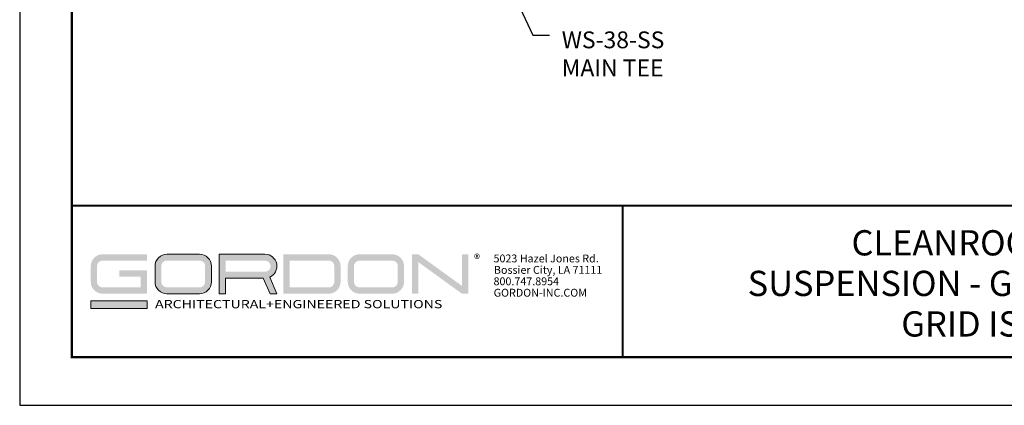
# Model space of a CAD drawing. Units: inches. Extents: x 3 to 195, y 3 to 12.
# Drawn here: x 16 to 23, y 3 to 6 of the extents above; entities that cross this region are included whole.
import ezdxf
from ezdxf.enums import TextEntityAlignment as Align

# ---------------------------------------------------------------- set-up
doc = ezdxf.new("R2010")
doc.units = ezdxf.units.IN
doc.header["$MEASUREMENT"] = 0
doc.layers.get('0').update_dxf_attribs({"linetype": 'CONTINUOUS'})
doc.layers.get('Defpoints').update_dxf_attribs({"color": 9, "linetype": 'CONTINUOUS'})
doc.layers.add('DIM', color=1, linetype='CONTINUOUS')
doc.layers.add('TEXT', color=3, linetype='CONTINUOUS')
doc.layers.add('LOGO', color=7, linetype='CONTINUOUS', lineweight=5)
doc.styles.add('ADDRESS', font='arial.ttf')
doc.styles.get("Standard").update_dxf_attribs({"font": 'arial.ttf'})
doc.styles.add('STD', font='arial.ttf')
doc.dimstyles.new('A-DIM4', dxfattribs={"dimscale": 4, "dimtxt": 0.125, "dimasz": 0.125, "dimexe": 0.14, "dimexo": 0.07, "dimgap": 0.09, "dimtad": 0, "dimtih": 1, "dimtoh": 1, "dimdec": 5, "dimzin": 3, "dimdsep": 46, "dimlunit": 4, "dimtxsty": 'STD', "dimcen": 0, "dimclrd": 2, "dimclre": 3, "dimclrt": 256, "dimadec": 0, "dimazin": 0, "dimtfac": 1, "dimtdec": 3, "dimtofl": 0, "dimtmove": 1, "dimatfit": 3, "dimfxl": 1, "dimfrac": 2, "dimtolj": 1, "dimtzin": 0, "dimarcsym": 1})

# ---------------------------------------------------------------- blocks, each defined once
blk = doc.blocks.new('56_2020_WEB')
at = {"layer": 'LOGO'}
h = blk.add_hatch(color=256, dxfattribs=at)
h.dxf.hatch_style = 1
h.paths.add_polyline_path([(0.5588, 0.764), (0.2289, 0.764, 0.414214), (0.1404, 0.6755), (0.1404, 0.5596, 0.414214), (0.2289, 0.4711), (0.5588, 0.4711), (0.5588, 0.644), (0.3523, 0.644), (0.3523, 0.5971), (0.512, 0.5971), (0.512, 0.518), (0.2289, 0.518, -0.414214), (0.1873, 0.5596), (0.1873, 0.6755, -0.414214), (0.2289, 0.7171), (0.5588, 0.7171)])
h.paths.add_polyline_path([(0.9482, 0.764), (0.7068, 0.764, 0.414214), (0.6183, 0.6755), (0.6183, 0.5596, 0.414214), (0.7068, 0.4711), (0.9482, 0.4711, 0.414214), (1.0367, 0.5596), (1.0367, 0.6755, 0.414214)])
h.paths.add_polyline_path([(0.9482, 0.7171, -0.414214), (0.9899, 0.6755), (0.9899, 0.5596, -0.414214), (0.9482, 0.518), (0.7068, 0.518, -0.414214), (0.6652, 0.5596), (0.6652, 0.6755, -0.414214), (0.7068, 0.7171)], flags=16)
h.paths.add_polyline_path([(1.4352, 0.764), (1.0954, 0.764), (1.0954, 0.4711), (1.1423, 0.4711), (1.1423, 0.5869), (1.4219, 0.5869), (1.4726, 0.4711), (1.5237, 0.4711), (1.47, 0.594, 0.816093)])
h.paths.add_polyline_path([(1.4352, 0.7171, -1), (1.4352, 0.6338), (1.1423, 0.6338), (1.1423, 0.7171)], flags=16)
h.paths.add_polyline_path([(1.9086, 0.764), (1.5727, 0.764), (1.5727, 0.4711), (1.9086, 0.4711, 0.414214), (1.9971, 0.5596), (1.9971, 0.6755, 0.414214)])
h.paths.add_polyline_path([(1.9086, 0.7171, -0.414214), (1.9503, 0.6755), (1.9503, 0.5596, -0.414214), (1.9086, 0.518), (1.6196, 0.518), (1.6196, 0.7171)], flags=16)
h.paths.add_polyline_path([(2.38, 0.764), (2.1386, 0.764, 0.414214), (2.05, 0.6755), (2.05, 0.5596, 0.414214), (2.1386, 0.4711), (2.38, 0.4711, 0.414214), (2.4685, 0.5596), (2.4685, 0.6755, 0.414214)])
h.paths.add_polyline_path([(2.38, 0.7171, -0.414214), (2.4216, 0.6755), (2.4216, 0.5596, -0.414214), (2.38, 0.518), (2.1386, 0.518, -0.414214), (2.0969, 0.5596), (2.0969, 0.6755, -0.414214), (2.1386, 0.7171)], flags=16)
h.paths.add_polyline_path([(2.5738, 0.764), (2.527, 0.764), (2.527, 0.4711), (2.5738, 0.4711), (2.5738, 0.7061), (2.8988, 0.4711), (2.9456, 0.4711), (2.9456, 0.764), (2.8988, 0.764), (2.8988, 0.529)])
h = blk.add_hatch(color=1, dxfattribs=at)
h.dxf.hatch_style = 1
h.paths.add_polyline_path([(0.5588, 0.4183), (0.1404, 0.4183), (0.1404, 0.361), (0.5588, 0.361)])
for points in [[(0.7068, 0.4711, -0.414214), (0.6183, 0.5596), (0.6183, 0.6755, -0.414214), (0.7068, 0.764), (0.9482, 0.764, -0.414214), (1.0367, 0.6755), (1.0367, 0.5596, -0.414214), (0.9482, 0.4711)], [(1.0954, 0.4711), (1.1423, 0.4711), (1.1423, 0.5869), (1.4219, 0.5869), (1.4726, 0.4711), (1.5237, 0.4711), (1.47, 0.594, 0.816093), (1.4352, 0.764), (1.0954, 0.764)]]:
    blk.add_lwpolyline(points, format="xyb", close=True, dxfattribs=at)
at = {"layer": 'LOGO', "color": 1}
blk.add_lwpolyline([(0.5588, 0.361), (0.1404, 0.361), (0.1404, 0.4183), (0.5588, 0.4183)], close=True, dxfattribs=at)
at = {"layer": 'LOGO'}
for s, p in [('5023 Hazel Jones Rd.', (3.1334, 0.7036)), ('Bossier City, LA 71111', (3.1362, 0.6187)), ('800.747.8954', (3.1334, 0.5339)), ('GORDON-INC.COM', (3.1343, 0.4491))]:
    blk.add_text(s, height=0.058462, dxfattribs=at).set_placement(p)
at = {"layer": 'LOGO', "style": 'ADDRESS', "width": 1.257419}
blk.add_text('ARCHITECTURAL+ENGINEERED SOLUTIONS', height=0.061386, dxfattribs=at).set_placement((0.6182, 0.363))
at = {"layer": 'LOGO', "color": 1, "insert": (2.9888, 0.7638), "char_height": 0.0674, "attachment_point": 1, "style": 'STD'}
blk.add_mtext('®', dxfattribs=at)
blk = doc.blocks.new('TBLOCK_V9WS')
at = {"style": 'STD', "flags": 4}
for tag, p in [('WEB_TITLE1', (-3.0535, 0.9427)), ('DESCRIPTION', (-3.0535, 0.6415)), ('WEB_TITLE3', (-3.0535, 0.3403))]:
    blk.add_attdef(tag, text='', height=0.1875, dxfattribs=at).set_placement(p, align=Align.TOP_CENTER)
blk = doc.blocks.new('WEB00503')
at = {"layer": 'DIM', "insert": (14.561, 5.175), "char_height": 0.5, "attachment_point": 1, "style": 'STD'}
blk.add_mtext('WS-38-SS\\PMAIN TEE', dxfattribs=at)
at = {"layer": 'DIM', "annotation_type": 0, "has_hookline": 1, "hookline_direction": 0, "text_width": 3.254}
blk.add_leader([(12.851, 6.903), (13.701, 5.06), (14.201, 5.06)], dimstyle='A-DIM4', dxfattribs=at)

msp = doc.modelspace()

# ---------------------------------------------------------------- linework, layer by layer
at = {"const_width": 0.0156}
msp.add_lwpolyline([(26.1807, 3.7459), (15.9757, 3.7459), (15.9757, 11.5107), (26.1807, 11.5107)], close=True, dxfattribs=at)
msp.add_lwpolyline([(15.9757, 4.8709), (26.1807, 4.8709)], dxfattribs=at)
at = {"color": 254, "const_width": 0.0156}
msp.add_lwpolyline([(15.9757, 4.8709), (20.0694, 4.8709), (20.0694, 3.7459)], dxfattribs=at)
at = {"color": 254}
msp.add_lwpolyline([(20.0694, 4.8709), (26.1807, 4.8709), (26.1807, 3.7459), (20.0694, 3.7459)], close=True, dxfattribs=at)
at = {"layer": 'Defpoints'}
msp.add_lwpolyline([(15.5882, 3.3883), (26.5682, 3.3883), (26.5682, 11.8683), (15.5882, 11.8683)], close=True, dxfattribs=at)

# ---------------------------------------------------------------- block references
at = {"xscale": 0.25, "yscale": 0.25, "zscale": 0.25}
msp.add_blockref('WEB00503', (15.9757, 4.8709), dxfattribs=at)
msp.add_blockref('56_2020_WEB', (15.9757, 3.7459))
at = {"layer": 'TEXT'}
ref = msp.add_blockref('TBLOCK_V9WS', (26.1807, 3.7459), dxfattribs=at)
ref.add_attrib('WEB_TITLE1', 'CLEANROOM CEILINGS', dxfattribs={"layer": '0', "height": 0.1875, "style": 'STD'}).set_placement((23.1272, 4.6886), align=Align.TOP_CENTER)
ref.add_attrib('WEB_TITLE2', 'SUSPENSION - GEL SEAL - WS-38-SS', dxfattribs={"layer": '0', "height": 0.1875, "style": 'STD'}).set_placement((23.1272, 4.3874), align=Align.TOP_CENTER)
ref.add_attrib('WEB_TITLE3', 'GRID ISOMETRIC', dxfattribs={"layer": '0', "height": 0.1875, "style": 'STD'}).set_placement((23.1272, 4.0862), align=Align.TOP_CENTER)

doc.saveas('drawing.dxf')
